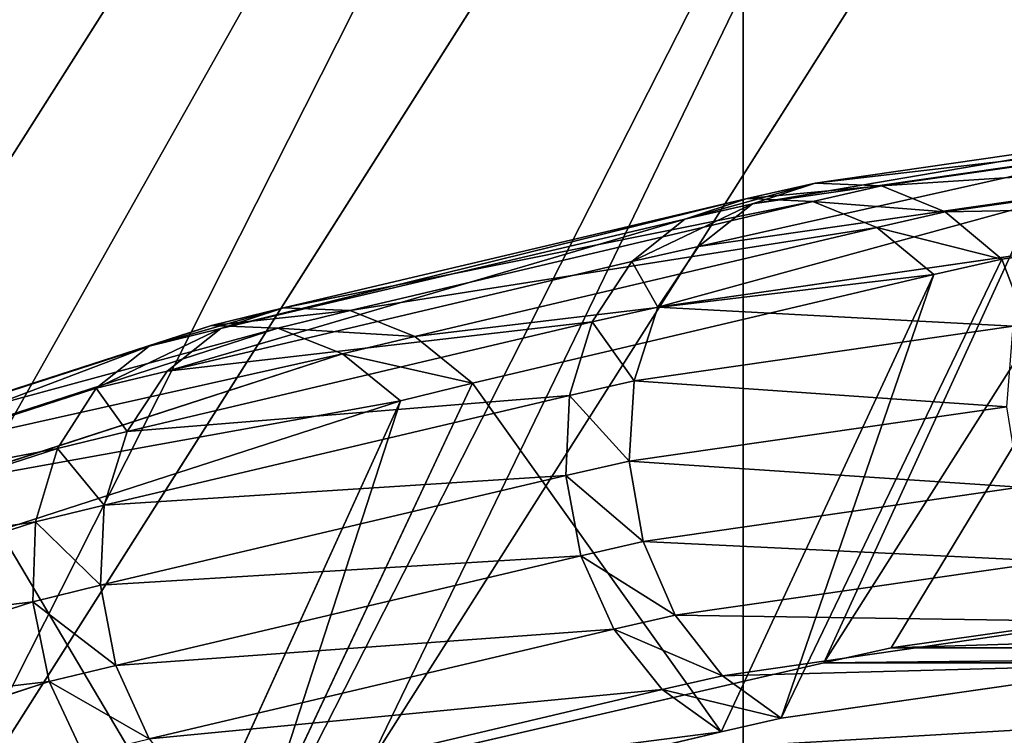
# Model space of a CAD drawing. Extents: x 0 to 4206, y 0 to 4198.
# Drawn here: x 1652 to 1670, y 2359 to 2373 of the extents above; entities that cross this region are included whole.
import ezdxf

# ---------------------------------------------------------------- set-up
doc = ezdxf.new("R2010")
doc.units = 0
doc.header["$LTSCALE"] = 25.4
doc.layers.get('0').update_dxf_attribs({"color": 13, "linetype": 'CONTINUOUS'})

msp = doc.modelspace()

# ---------------------------------------------------------------- linework, layer by layer
at = {"color": 253}
for p, q in [((1641.017, 2352.774, 266.663), (1676.489, 2408.669, 266.663)), ((1641.017, 2352.774, 266.663), (1676.489, 2408.669, 266.663)), ((1649.84, 2355.937, 279.287), (1681.154, 2405.28, 279.287)), ((1649.84, 2355.937, 279.287), (1681.154, 2405.28, 279.287)), ((1658.573, 2358.597, 291.822), (1685.975, 2401.777, 291.822)), ((1658.573, 2358.597, 291.822), (1685.975, 2401.777, 291.822)), ((1667.09, 2360.56, 304.264), (1690.953, 2398.161, 304.264)), ((1667.09, 2360.56, 304.264), (1690.953, 2398.161, 304.264)), ((1666.93, 2369.5, 306.696), (1674.061, 2370.529, 317.575)), ((1666.93, 2369.5, 306.696), (1674.061, 2370.529, 317.575)), ((1668.162, 2369.448, 305.841), (1675.298, 2370.477, 316.726)), ((1668.162, 2369.448, 305.841), (1675.298, 2370.477, 316.726)), ((1665.761, 2369.113, 307.562), (1672.883, 2370.141, 318.425)), ((1665.761, 2369.113, 307.562), (1672.883, 2370.141, 318.425)), ((1669.355, 2368.962, 305.068), (1676.488, 2369.991, 315.95)), ((1669.355, 2368.962, 305.068), (1676.488, 2369.991, 315.95)), ((1665.658, 2369.21, 304.867), (1666.93, 2369.5, 306.696)), ((1665.658, 2369.21, 304.867), (1666.93, 2369.5, 306.696)), ((1666.93, 2369.5, 306.696), (1665.761, 2369.113, 307.562)), ((1666.93, 2369.5, 306.696), (1665.761, 2369.113, 307.562)), ((1666.886, 2369.157, 304.006), (1668.162, 2369.448, 305.841)), ((1666.886, 2369.157, 304.006), (1668.162, 2369.448, 305.841)), ((1668.162, 2369.448, 305.841), (1666.93, 2369.5, 306.696)), ((1668.162, 2369.448, 305.841), (1666.93, 2369.5, 306.696)), ((1669.355, 2368.962, 305.068), (1668.162, 2369.448, 305.841)), ((1669.355, 2368.962, 305.068), (1668.162, 2369.448, 305.841)), ((1664.756, 2368.321, 308.364), (1671.862, 2369.346, 319.205)), ((1664.756, 2368.321, 308.364), (1671.862, 2369.346, 319.205)), ((1657.019, 2367.175, 292.026), (1665.658, 2369.21, 304.867)), ((1657.019, 2367.175, 292.026), (1665.658, 2369.21, 304.867)), ((1658.26, 2367.126, 291.183), (1666.886, 2369.157, 304.006)), ((1658.26, 2367.126, 291.183), (1666.886, 2369.157, 304.006)), ((1665.658, 2369.21, 304.867), (1664.5, 2368.826, 305.748)), ((1665.658, 2369.21, 304.867), (1664.5, 2368.826, 305.748)), ((1664.5, 2368.826, 305.748), (1665.761, 2369.113, 307.562)), ((1664.5, 2368.826, 305.748), (1665.761, 2369.113, 307.562)), ((1665.761, 2369.113, 307.562), (1664.756, 2368.321, 308.364)), ((1665.761, 2369.113, 307.562), (1664.756, 2368.321, 308.364)), ((1666.886, 2369.157, 304.006), (1665.658, 2369.21, 304.867)), ((1666.886, 2369.157, 304.006), (1665.658, 2369.21, 304.867)), ((1668.081, 2368.672, 303.236), (1666.886, 2369.157, 304.006)), ((1668.081, 2368.672, 303.236), (1666.886, 2369.157, 304.006)), ((1670.406, 2368.084, 304.443), (1677.531, 2369.111, 315.312)), ((1670.406, 2368.084, 304.443), (1677.531, 2369.111, 315.312)), ((1668.081, 2368.672, 303.236), (1669.355, 2368.962, 305.068)), ((1668.081, 2368.672, 303.236), (1669.355, 2368.962, 305.068)), ((1670.406, 2368.084, 304.443), (1669.355, 2368.962, 305.068)), ((1670.406, 2368.084, 304.443), (1669.355, 2368.962, 305.068)), ((1655.849, 2366.788, 292.888), (1664.5, 2368.826, 305.748)), ((1655.849, 2366.788, 292.888), (1664.5, 2368.826, 305.748)), ((1664.5, 2368.826, 305.748), (1663.511, 2368.037, 306.573)), ((1664.5, 2368.826, 305.748), (1663.511, 2368.037, 306.573)), ((1659.467, 2366.643, 290.432), (1668.081, 2368.672, 303.236)), ((1659.467, 2366.643, 290.432), (1668.081, 2368.672, 303.236)), ((1669.14, 2367.795, 302.623), (1668.081, 2368.672, 303.236)), ((1669.14, 2367.795, 302.623), (1668.081, 2368.672, 303.236)), ((1663.511, 2368.037, 306.573), (1664.756, 2368.321, 308.364)), ((1663.511, 2368.037, 306.573), (1664.756, 2368.321, 308.364)), ((1664.756, 2368.321, 308.364), (1663.998, 2367.19, 309.035)), ((1664.756, 2368.321, 308.364), (1663.998, 2367.19, 309.035)), ((1663.998, 2367.19, 309.035), (1671.086, 2368.212, 319.847)), ((1663.998, 2367.19, 309.035), (1671.086, 2368.212, 319.847)), ((1654.849, 2365.997, 293.698), (1663.511, 2368.037, 306.573)), ((1654.849, 2365.997, 293.698), (1663.511, 2368.037, 306.573)), ((1663.511, 2368.037, 306.573), (1662.773, 2366.911, 307.272)), ((1663.511, 2368.037, 306.573), (1662.773, 2366.911, 307.272)), ((1666.297, 2359.526, 308.386), (1670.406, 2368.084, 304.443)), ((1666.297, 2359.526, 308.386), (1670.406, 2368.084, 304.443)), ((1669.14, 2367.795, 302.623), (1670.406, 2368.084, 304.443)), ((1669.14, 2367.795, 302.623), (1670.406, 2368.084, 304.443)), ((1669.14, 2367.795, 302.623), (1660.538, 2365.769, 289.836)), ((1669.14, 2367.795, 302.623), (1660.538, 2365.769, 289.836)), ((1665.175, 2359.27, 306.771), (1669.14, 2367.795, 302.623)), ((1665.175, 2359.27, 306.771), (1669.14, 2367.795, 302.623)), ((1655.672, 2366.847, 289.956), (1657.019, 2367.175, 292.026)), ((1655.672, 2366.847, 289.956), (1657.019, 2367.175, 292.026)), ((1657.019, 2367.175, 292.026), (1655.849, 2366.788, 292.888)), ((1657.019, 2367.175, 292.026), (1655.849, 2366.788, 292.888)), ((1656.909, 2366.797, 289.107), (1658.26, 2367.126, 291.183)), ((1656.909, 2366.797, 289.107), (1658.26, 2367.126, 291.183)), ((1658.26, 2367.126, 291.183), (1657.019, 2367.175, 292.026)), ((1658.26, 2367.126, 291.183), (1657.019, 2367.175, 292.026)), ((1659.467, 2366.643, 290.432), (1658.26, 2367.126, 291.183)), ((1659.467, 2366.643, 290.432), (1658.26, 2367.126, 291.183)), ((1662.773, 2366.911, 307.272), (1663.998, 2367.19, 309.035)), ((1662.773, 2366.911, 307.272), (1663.998, 2367.19, 309.035)), ((1663.998, 2367.19, 309.035), (1663.553, 2365.816, 309.518)), ((1663.998, 2367.19, 309.035), (1663.553, 2365.816, 309.518)), ((1654.104, 2364.869, 294.386), (1662.773, 2366.911, 307.272)), ((1654.104, 2364.869, 294.386), (1662.773, 2366.911, 307.272)), ((1662.773, 2366.911, 307.272), (1662.35, 2365.542, 307.787)), ((1662.773, 2366.911, 307.272), (1662.35, 2365.542, 307.787)), ((1648.188, 2364.426, 279.127), (1655.672, 2366.847, 289.956)), ((1648.188, 2364.426, 279.127), (1655.672, 2366.847, 289.956)), ((1649.42, 2364.374, 278.271), (1656.909, 2366.797, 289.107)), ((1649.42, 2364.374, 278.271), (1656.909, 2366.797, 289.107)), ((1655.672, 2366.847, 289.956), (1654.512, 2366.463, 290.834)), ((1655.672, 2366.847, 289.956), (1654.512, 2366.463, 290.834)), ((1654.512, 2366.463, 290.834), (1655.849, 2366.788, 292.888)), ((1654.512, 2366.463, 290.834), (1655.849, 2366.788, 292.888)), ((1655.849, 2366.788, 292.888), (1654.849, 2365.997, 293.698)), ((1655.849, 2366.788, 292.888), (1654.849, 2365.997, 293.698)), ((1656.909, 2366.797, 289.107), (1655.672, 2366.847, 289.956)), ((1656.909, 2366.797, 289.107), (1655.672, 2366.847, 289.956)), ((1658.118, 2366.315, 288.359), (1656.909, 2366.797, 289.107)), ((1658.118, 2366.315, 288.359), (1656.909, 2366.797, 289.107)), ((1663.553, 2365.816, 309.518), (1670.62, 2366.836, 320.298)), ((1663.553, 2365.816, 309.518), (1670.62, 2366.836, 320.298)), ((1658.118, 2366.315, 288.359), (1659.467, 2366.643, 290.432)), ((1658.118, 2366.315, 288.359), (1659.467, 2366.643, 290.432)), ((1660.538, 2365.769, 289.836), (1659.467, 2366.643, 290.432)), ((1660.538, 2365.769, 289.836), (1659.467, 2366.643, 290.432)), ((1647.039, 2364.045, 280.021), (1654.512, 2366.463, 290.834)), ((1647.039, 2364.045, 280.021), (1654.512, 2366.463, 290.834)), ((1650.631, 2363.892, 277.525), (1658.118, 2366.315, 288.359)), ((1650.631, 2363.892, 277.525), (1658.118, 2366.315, 288.359)), ((1654.512, 2366.463, 290.834), (1653.527, 2365.675, 291.667)), ((1654.512, 2366.463, 290.834), (1653.527, 2365.675, 291.667)), ((1659.196, 2365.442, 287.774), (1658.118, 2366.315, 288.359)), ((1659.196, 2365.442, 287.774), (1658.118, 2366.315, 288.359)), ((1653.527, 2365.675, 291.667), (1654.849, 2365.997, 293.698)), ((1653.527, 2365.675, 291.667), (1654.849, 2365.997, 293.698)), ((1654.849, 2365.997, 293.698), (1654.104, 2364.869, 294.386)), ((1654.849, 2365.997, 293.698), (1654.104, 2364.869, 294.386)), ((1656.53, 2357.234, 293.922), (1660.538, 2365.769, 289.836)), ((1656.53, 2357.234, 293.922), (1660.538, 2365.769, 289.836)), ((1660.538, 2365.769, 289.836), (1659.196, 2365.442, 287.774)), ((1660.538, 2365.769, 289.836), (1659.196, 2365.442, 287.774)), ((1662.35, 2365.542, 307.787), (1663.553, 2365.816, 309.518)), ((1662.35, 2365.542, 307.787), (1663.553, 2365.816, 309.518)), ((1663.553, 2365.816, 309.518), (1663.458, 2364.316, 309.772)), ((1663.553, 2365.816, 309.518), (1663.458, 2364.316, 309.772)), ((1646.07, 2363.263, 280.877), (1653.527, 2365.675, 291.667)), ((1646.07, 2363.263, 280.877), (1653.527, 2365.675, 291.667)), ((1653.527, 2365.675, 291.667), (1652.801, 2364.552, 292.384)), ((1653.527, 2365.675, 291.667), (1652.801, 2364.552, 292.384)), ((1659.196, 2365.442, 287.774), (1651.717, 2363.023, 276.953)), ((1659.196, 2365.442, 287.774), (1651.717, 2363.023, 276.953)), ((1653.676, 2363.499, 294.894), (1662.35, 2365.542, 307.787)), ((1653.676, 2363.499, 294.894), (1662.35, 2365.542, 307.787)), ((1655.325, 2356.941, 292.069), (1659.196, 2365.442, 287.774)), ((1655.325, 2356.941, 292.069), (1659.196, 2365.442, 287.774)), ((1662.35, 2365.542, 307.787), (1662.277, 2364.047, 308.073)), ((1662.35, 2365.542, 307.787), (1662.277, 2364.047, 308.073)), ((1663.458, 2364.316, 309.772), (1670.503, 2365.332, 320.519)), ((1663.458, 2364.316, 309.772), (1670.503, 2365.332, 320.519)), ((1652.801, 2364.552, 292.384), (1654.104, 2364.869, 294.386)), ((1652.801, 2364.552, 292.384), (1654.104, 2364.869, 294.386)), ((1654.104, 2364.869, 294.386), (1653.676, 2363.499, 294.894)), ((1654.104, 2364.869, 294.386), (1653.676, 2363.499, 294.894)), ((1645.364, 2362.145, 281.623), (1652.801, 2364.552, 292.384)), ((1645.364, 2362.145, 281.623), (1652.801, 2364.552, 292.384)), ((1652.801, 2364.552, 292.384), (1652.394, 2363.187, 292.924)), ((1652.801, 2364.552, 292.384), (1652.394, 2363.187, 292.924)), ((1662.277, 2364.047, 308.073), (1663.458, 2364.316, 309.772)), ((1662.277, 2364.047, 308.073), (1663.458, 2364.316, 309.772)), ((1663.458, 2364.316, 309.772), (1663.721, 2362.816, 309.775)), ((1663.458, 2364.316, 309.772), (1663.721, 2362.816, 309.775)), ((1653.603, 2362.004, 295.179), (1662.277, 2364.047, 308.073)), ((1653.603, 2362.004, 295.179), (1662.277, 2364.047, 308.073)), ((1662.277, 2364.047, 308.073), (1662.561, 2362.552, 308.107)), ((1662.277, 2364.047, 308.073), (1662.561, 2362.552, 308.107)), ((1663.721, 2362.816, 309.775), (1670.746, 2363.83, 320.492)), ((1663.721, 2362.816, 309.775), (1670.746, 2363.83, 320.492)), ((1652.394, 2363.187, 292.924), (1653.676, 2363.499, 294.894)), ((1652.394, 2363.187, 292.924), (1653.676, 2363.499, 294.894)), ((1653.676, 2363.499, 294.894), (1653.603, 2362.004, 295.179)), ((1653.676, 2363.499, 294.894), (1653.603, 2362.004, 295.179)), ((1644.979, 2360.788, 282.194), (1652.394, 2363.187, 292.924)), ((1644.979, 2360.788, 282.194), (1652.394, 2363.187, 292.924)), ((1652.394, 2363.187, 292.924), (1652.342, 2361.697, 293.242)), ((1652.394, 2363.187, 292.924), (1652.342, 2361.697, 293.242)), ((1662.561, 2362.552, 308.107), (1663.721, 2362.816, 309.775)), ((1662.561, 2362.552, 308.107), (1663.721, 2362.816, 309.775)), ((1663.721, 2362.816, 309.775), (1664.32, 2361.444, 309.529)), ((1663.721, 2362.816, 309.775), (1664.32, 2361.444, 309.529)), ((1653.889, 2360.51, 295.217), (1662.561, 2362.552, 308.107)), ((1653.889, 2360.51, 295.217), (1662.561, 2362.552, 308.107)), ((1662.561, 2362.552, 308.107), (1663.177, 2361.184, 307.885)), ((1662.561, 2362.552, 308.107), (1663.177, 2361.184, 307.885)), ((1664.32, 2361.444, 309.529), (1671.328, 2362.455, 320.22)), ((1664.32, 2361.444, 309.529), (1671.328, 2362.455, 320.22)), ((1652.342, 2361.697, 293.242), (1653.603, 2362.004, 295.179)), ((1652.342, 2361.697, 293.242), (1653.603, 2362.004, 295.179)), ((1653.603, 2362.004, 295.179), (1653.889, 2360.51, 295.217)), ((1653.603, 2362.004, 295.179), (1653.889, 2360.51, 295.217)), ((1668.343, 2360.839, 306.035), (1675.397, 2361.835, 316.61)), ((1668.343, 2360.839, 306.035), (1675.397, 2361.835, 316.61)), ((1644.949, 2359.305, 282.544), (1652.342, 2361.697, 293.242)), ((1644.949, 2359.305, 282.544), (1652.342, 2361.697, 293.242)), ((1652.342, 2361.697, 293.242), (1652.649, 2360.207, 293.31)), ((1652.342, 2361.697, 293.242), (1652.649, 2360.207, 293.31)), ((1663.177, 2361.184, 307.885), (1664.32, 2361.444, 309.529)), ((1663.177, 2361.184, 307.885), (1664.32, 2361.444, 309.529)), ((1664.32, 2361.444, 309.529), (1665.203, 2360.315, 309.052)), ((1664.32, 2361.444, 309.529), (1665.203, 2360.315, 309.052)), ((1654.512, 2359.143, 295.005), (1663.177, 2361.184, 307.885)), ((1654.512, 2359.143, 295.005), (1663.177, 2361.184, 307.885)), ((1663.177, 2361.184, 307.885), (1664.074, 2360.058, 307.427)), ((1663.177, 2361.184, 307.885), (1664.074, 2360.058, 307.427)), ((1672.199, 2361.325, 319.724), (1665.203, 2360.315, 309.052)), ((1672.199, 2361.325, 319.724), (1665.203, 2360.315, 309.052)), ((1667.09, 2360.56, 304.264), (1668.343, 2360.839, 306.035)), ((1667.09, 2360.56, 304.264), (1668.343, 2360.839, 306.035)), ((1668.343, 2360.839, 306.035), (1693.343, 2360.839, 306.035)), ((1668.343, 2360.839, 306.035), (1693.343, 2360.839, 306.035)), ((1652.649, 2360.207, 293.31), (1653.889, 2360.51, 295.217)), ((1652.649, 2360.207, 293.31), (1653.889, 2360.51, 295.217)), ((1653.889, 2360.51, 295.217), (1654.512, 2359.143, 295.005)), ((1653.889, 2360.51, 295.217), (1654.512, 2359.143, 295.005)), ((1658.573, 2358.597, 291.822), (1667.09, 2360.56, 304.264)), ((1658.573, 2358.597, 291.822), (1667.09, 2360.56, 304.264)), ((1666.297, 2359.526, 308.386), (1673.286, 2360.534, 319.047)), ((1666.297, 2359.526, 308.386), (1673.286, 2360.534, 319.047)), ((1665.203, 2360.315, 309.052), (1664.074, 2360.058, 307.427)), ((1665.203, 2360.315, 309.052), (1664.074, 2360.058, 307.427)), ((1665.203, 2360.315, 309.052), (1666.297, 2359.526, 308.386)), ((1665.203, 2360.315, 309.052), (1666.297, 2359.526, 308.386)), ((1645.276, 2357.822, 282.643), (1652.649, 2360.207, 293.31)), ((1645.276, 2357.822, 282.643), (1652.649, 2360.207, 293.31)), ((1652.649, 2360.207, 293.31), (1653.288, 2358.845, 293.124)), ((1652.649, 2360.207, 293.31), (1653.288, 2358.845, 293.124)), ((1664.074, 2360.058, 307.427), (1655.418, 2358.019, 294.561)), ((1664.074, 2360.058, 307.427), (1655.418, 2358.019, 294.561)), ((1664.074, 2360.058, 307.427), (1665.175, 2359.27, 306.771)), ((1664.074, 2360.058, 307.427), (1665.175, 2359.27, 306.771)), ((1665.175, 2359.27, 306.771), (1666.297, 2359.526, 308.386)), ((1665.175, 2359.27, 306.771), (1666.297, 2359.526, 308.386)), ((1656.53, 2357.234, 293.922), (1665.175, 2359.27, 306.771)), ((1656.53, 2357.234, 293.922), (1665.175, 2359.27, 306.771))]:
    msp.add_line(p, q, dxfattribs=at)

# ---------------------------------------------------------------- meshes
at = {"color": 0}
mesh = msp.add_polyface(dxfattribs=at)
corners = [(1507.697, 2023.616, 0.155), (1507.697, 2174.016, 0.155), (1502.966, 2098.816, 0.155), (1521.816, 1949.602, 0.155), (1521.816, 2248.03, 0.155), (1545.1, 1877.941, 0.155), (1545.1, 2319.691, 0.155), (1577.182, 1809.764, 0.155), (1577.182, 2387.868, 0.155), (1617.556, 1746.145, 0.155), (1617.556, 2451.487, 0.155), (1665.585, 1688.088, 0.155), (1665.585, 2509.544, 0.155), (1720.511, 1636.508, 0.155), (1720.511, 2561.124, 0.155), (1781.47, 1592.219, 0.155), (1781.47, 2605.413, 0.155), (1847.498, 1555.92, 0.155), (1847.498, 2641.712, 0.155), (1852.641, 1553.897, 0.156), (1917.556, 2669.45, 0.155), (1917.556, 1528.182, 0.155), (1990.537, 1509.444, 0.155), (1990.537, 2688.188, 0.155), (2065.291, 1500, 0.155), (2065.291, 2697.632, 0.155), (2102.966, 1500, 0.155), (2140.64, 2697.632, 0.155), (2140.64, 1500, 0.155), (2215.395, 1509.444, 0.155), (2215.395, 2688.188, 0.155), (2288.376, 1528.182, 0.155), (2288.376, 2669.45, 0.155), (2358.433, 1555.92, 0.155), (2358.433, 2641.712, 0.155), (2424.462, 1592.219, 0.155), (2424.462, 2605.413, 0.155), (2485.42, 1636.508, 0.155), (2485.42, 2561.124, 0.155), (2540.347, 1688.088, 0.155), (2540.347, 2509.544, 0.155), (2588.376, 1746.145, 0.155), (2588.376, 2451.487, 0.155), (2628.75, 1809.764, 0.155), (2628.75, 2387.868, 0.155), (2660.832, 1877.941, 0.155), (2660.832, 2319.691, 0.155), (2684.116, 1949.602, 0.155), (2684.116, 2248.03, 0.155), (2698.235, 2023.616, 0.155), (2698.235, 2174.016, 0.155), (2702.966, 2098.816, 0.155)]
mesh.append_faces([[corners[k] for k in face] for face in [(0, 1, 2), (50, 49, 51)]], dxfattribs={"vtx0": -1, "color": 0})
mesh.append_faces([[corners[k] for k in face] for face in [(1, 3, 4), (4, 5, 6), (6, 7, 8), (8, 9, 10), (10, 11, 12), (12, 13, 14), (14, 15, 16), (16, 17, 18), (18, 19, 20), (20, 22, 23), (23, 24, 25), (25, 26, 27), (27, 29, 30), (30, 31, 32), (32, 33, 34), (34, 35, 36), (36, 37, 38), (38, 39, 40), (40, 41, 42), (42, 43, 44), (44, 45, 46), (46, 47, 48), (48, 49, 50)]], dxfattribs={"vtx0": -1, "vtx1": -1, "color": 0})
mesh.append_faces([[corners[k] for k in face] for face in [(1, 0, 3), (4, 3, 5), (6, 5, 7), (8, 7, 9), (10, 9, 11), (12, 11, 13), (14, 13, 15), (16, 15, 17), (18, 17, 19), (20, 19, 21), (20, 21, 22), (23, 22, 24), (25, 24, 26), (27, 26, 28), (27, 28, 29), (30, 29, 31), (32, 31, 33), (34, 33, 35), (36, 35, 37), (38, 37, 39), (40, 39, 41), (42, 41, 43), (44, 43, 45), (46, 45, 47), (48, 47, 49)]], dxfattribs={"vtx0": -1, "vtx2": -1, "color": 0})
at = {"color": 7}
mesh = msp.add_polyface(dxfattribs=at)
corners = [(1655.556, 2423.878, 202.295), (1614.333, 2367.444, 189.193), (1618.343, 2365.24, 202.295), (1651.854, 2426.568, 189.193)]
mesh.append_faces([[corners[k] for k in face] for face in [(0, 1, 2), (1, 0, 3)]], dxfattribs={"vtx0": -1, "color": 7})
mesh = msp.add_polyface(dxfattribs=at)
corners = [(1659.421, 2421.07, 215.324), (1618.343, 2365.24, 202.295), (1622.529, 2362.938, 215.324), (1655.556, 2423.878, 202.295)]
mesh.append_faces([[corners[k] for k in face] for face in [(0, 1, 2), (1, 0, 3)]], dxfattribs={"vtx0": -1, "color": 7})
mesh = msp.add_polyface(dxfattribs=at)
corners = [(1663.447, 2418.145, 228.279), (1622.529, 2362.938, 215.324), (1626.89, 2360.541, 228.279), (1659.421, 2421.07, 215.324)]
mesh.append_faces([[corners[k] for k in face] for face in [(0, 1, 2), (1, 0, 3)]], dxfattribs={"vtx0": -1, "color": 7})
mesh = msp.add_polyface(dxfattribs=at)
corners = [(1667.635, 2415.102, 241.155), (1626.89, 2360.541, 228.279), (1631.426, 2358.047, 241.155), (1663.447, 2418.145, 228.279)]
mesh.append_faces([[corners[k] for k in face] for face in [(0, 1, 2), (1, 0, 3)]], dxfattribs={"vtx0": -1, "color": 7})
mesh = msp.add_polyface(dxfattribs=at)
corners = [(1671.983, 2411.944, 253.951), (1631.426, 2358.047, 241.155), (1636.136, 2355.458, 253.951), (1667.635, 2415.102, 241.155)]
mesh.append_faces([[corners[k] for k in face] for face in [(0, 1, 2), (1, 0, 3)]], dxfattribs={"vtx0": -1, "color": 7})
mesh = msp.add_polyface(dxfattribs=at)
corners = [(1676.489, 2408.669, 266.663), (1636.136, 2355.458, 253.951), (1641.017, 2352.774, 266.663), (1671.983, 2411.944, 253.951)]
mesh.append_faces([[corners[k] for k in face] for face in [(0, 1, 2), (1, 0, 3)]], dxfattribs={"vtx0": -1, "color": 7})
mesh = msp.add_polyface(dxfattribs=at)
corners = [(1646.096, 2354.713, 273.791), (1641.017, 2352.774, 266.663), (1641.115, 2352.721, 266.906), (1676.489, 2408.669, 266.663), (1649.84, 2355.937, 279.287), (1681.154, 2405.28, 279.287)]
mesh.append_faces([[corners[k] for k in face] for face in [(0, 1, 2), (3, 4, 5)]], dxfattribs={"vtx0": -1, "color": 7})
mesh.append_faces([[corners[k] for k in face] for face in [(1, 0, 3)]], dxfattribs={"vtx0": -1, "vtx1": -1, "color": 7})
mesh.append_faces([[corners[k] for k in face] for face in [(3, 0, 4)]], dxfattribs={"vtx0": -1, "vtx2": -1, "color": 7})
mesh = msp.add_polyface(dxfattribs=at)
corners = [(1657.245, 2358.281, 289.816), (1681.154, 2405.28, 279.287), (1649.84, 2355.937, 279.287), (1658.573, 2358.597, 291.822), (1685.975, 2401.777, 291.822)]
mesh.append_faces([[corners[k] for k in face] for face in [(0, 1, 2), (1, 3, 4)]], dxfattribs={"vtx0": -1, "color": 7})
mesh.append_faces([[corners[k] for k in face] for face in [(1, 0, 3)]], dxfattribs={"vtx0": -1, "vtx2": -1, "color": 7})
mesh = msp.add_polyface(dxfattribs=at)
corners = [(1667.09, 2360.56, 304.264), (1685.975, 2401.777, 291.822), (1658.573, 2358.597, 291.822), (1690.953, 2398.161, 304.264)]
mesh.append_faces([[corners[k] for k in face] for face in [(0, 1, 2), (1, 0, 3)]], dxfattribs={"vtx0": -1, "color": 7})
mesh = msp.add_polyface(dxfattribs=at)
corners = [(1668.343, 2360.839, 306.035), (1690.953, 2398.161, 304.264), (1667.09, 2360.56, 304.264), (1675.397, 2361.835, 316.61), (1696.084, 2394.433, 316.61)]
mesh.append_faces([[corners[k] for k in face] for face in [(0, 1, 2), (1, 3, 4)]], dxfattribs={"vtx0": -1, "color": 7})
mesh.append_faces([[corners[k] for k in face] for face in [(1, 0, 3)]], dxfattribs={"vtx0": -1, "vtx2": -1, "color": 7})
at = {"color": 253}
mesh = msp.add_polyface(dxfattribs=at)
corners = [(1665.761, 2369.113, 307.562), (1674.061, 2370.529, 317.575), (1666.93, 2369.5, 306.696), (1672.883, 2370.141, 318.425)]
mesh.append_faces([[corners[k] for k in face] for face in [(0, 1, 2), (1, 0, 3)]], dxfattribs={"vtx0": -1, "color": 253})
mesh = msp.add_polyface(dxfattribs=at)
corners = [(1666.93, 2369.5, 306.696), (1675.298, 2370.477, 316.726), (1668.162, 2369.448, 305.841), (1674.061, 2370.529, 317.575)]
mesh.append_faces([[corners[k] for k in face] for face in [(0, 1, 2), (1, 0, 3)]], dxfattribs={"vtx0": -1, "color": 253})
mesh = msp.add_polyface(dxfattribs=at)
corners = [(1668.162, 2369.448, 305.841), (1676.488, 2369.991, 315.95), (1669.355, 2368.962, 305.068), (1675.298, 2370.477, 316.726)]
mesh.append_faces([[corners[k] for k in face] for face in [(0, 1, 2), (1, 0, 3)]], dxfattribs={"vtx0": -1, "color": 253})
mesh = msp.add_polyface(dxfattribs=at)
corners = [(1664.756, 2368.321, 308.364), (1672.883, 2370.141, 318.425), (1665.761, 2369.113, 307.562), (1671.862, 2369.346, 319.205)]
mesh.append_faces([[corners[k] for k in face] for face in [(0, 1, 2), (1, 0, 3)]], dxfattribs={"vtx0": -1, "color": 253})
mesh = msp.add_polyface(dxfattribs=at)
corners = [(1669.355, 2368.962, 305.068), (1677.531, 2369.111, 315.312), (1670.406, 2368.084, 304.443), (1676.488, 2369.991, 315.95)]
mesh.append_faces([[corners[k] for k in face] for face in [(0, 1, 2), (1, 0, 3)]], dxfattribs={"vtx0": -1, "color": 253})
mesh = msp.add_polyface(dxfattribs=at)
corners = [(1664.5, 2368.826, 305.748), (1666.93, 2369.5, 306.696), (1665.658, 2369.21, 304.867), (1665.761, 2369.113, 307.562)]
mesh.append_faces([[corners[k] for k in face] for face in [(0, 1, 2), (1, 0, 3)]], dxfattribs={"vtx0": -1, "color": 253})
mesh = msp.add_polyface(dxfattribs=at)
corners = [(1665.658, 2369.21, 304.867), (1668.162, 2369.448, 305.841), (1666.886, 2369.157, 304.006), (1666.93, 2369.5, 306.696)]
mesh.append_faces([[corners[k] for k in face] for face in [(0, 1, 2), (1, 0, 3)]], dxfattribs={"vtx0": -1, "color": 253})
mesh = msp.add_polyface(dxfattribs=at)
corners = [(1666.886, 2369.157, 304.006), (1669.355, 2368.962, 305.068), (1668.081, 2368.672, 303.236), (1668.162, 2369.448, 305.841)]
mesh.append_faces([[corners[k] for k in face] for face in [(0, 1, 2), (1, 0, 3)]], dxfattribs={"vtx0": -1, "color": 253})
mesh = msp.add_polyface(dxfattribs=at)
corners = [(1663.998, 2367.19, 309.035), (1671.862, 2369.346, 319.205), (1664.756, 2368.321, 308.364), (1671.086, 2368.212, 319.847)]
mesh.append_faces([[corners[k] for k in face] for face in [(0, 1, 2), (1, 0, 3)]], dxfattribs={"vtx0": -1, "color": 253})
mesh = msp.add_polyface(dxfattribs=at)
corners = [(1655.849, 2366.788, 292.888), (1665.658, 2369.21, 304.867), (1657.019, 2367.175, 292.026), (1664.5, 2368.826, 305.748)]
mesh.append_faces([[corners[k] for k in face] for face in [(0, 1, 2), (1, 0, 3)]], dxfattribs={"vtx0": -1, "color": 253})
mesh = msp.add_polyface(dxfattribs=at)
corners = [(1657.019, 2367.175, 292.026), (1666.886, 2369.157, 304.006), (1658.26, 2367.126, 291.183), (1665.658, 2369.21, 304.867)]
mesh.append_faces([[corners[k] for k in face] for face in [(0, 1, 2), (1, 0, 3)]], dxfattribs={"vtx0": -1, "color": 253})
mesh = msp.add_polyface(dxfattribs=at)
corners = [(1658.26, 2367.126, 291.183), (1668.081, 2368.672, 303.236), (1659.467, 2366.643, 290.432), (1666.886, 2369.157, 304.006)]
mesh.append_faces([[corners[k] for k in face] for face in [(0, 1, 2), (1, 0, 3)]], dxfattribs={"vtx0": -1, "color": 253})
mesh = msp.add_polyface(dxfattribs=at)
corners = [(1663.511, 2368.037, 306.573), (1665.761, 2369.113, 307.562), (1664.5, 2368.826, 305.748), (1664.756, 2368.321, 308.364)]
mesh.append_faces([[corners[k] for k in face] for face in [(0, 1, 2), (1, 0, 3)]], dxfattribs={"vtx0": -1, "color": 253})
mesh = msp.add_polyface(dxfattribs=at)
corners = [(1670.406, 2368.084, 304.443), (1673.286, 2360.534, 319.047), (1666.297, 2359.526, 308.386), (1677.531, 2369.111, 315.312)]
mesh.append_faces([[corners[k] for k in face] for face in [(0, 1, 2), (1, 0, 3)]], dxfattribs={"vtx0": -1, "color": 253})
mesh = msp.add_polyface(dxfattribs=at)
corners = [(1668.081, 2368.672, 303.236), (1670.406, 2368.084, 304.443), (1669.14, 2367.795, 302.623), (1669.355, 2368.962, 305.068)]
mesh.append_faces([[corners[k] for k in face] for face in [(0, 1, 2), (1, 0, 3)]], dxfattribs={"vtx0": -1, "color": 253})
mesh = msp.add_polyface(dxfattribs=at)
corners = [(1654.849, 2365.997, 293.698), (1664.5, 2368.826, 305.748), (1655.849, 2366.788, 292.888), (1663.511, 2368.037, 306.573)]
mesh.append_faces([[corners[k] for k in face] for face in [(0, 1, 2), (1, 0, 3)]], dxfattribs={"vtx0": -1, "color": 253})
mesh = msp.add_polyface(dxfattribs=at)
corners = [(1659.467, 2366.643, 290.432), (1669.14, 2367.795, 302.623), (1660.538, 2365.769, 289.836), (1668.081, 2368.672, 303.236)]
mesh.append_faces([[corners[k] for k in face] for face in [(0, 1, 2), (1, 0, 3)]], dxfattribs={"vtx0": -1, "color": 253})
mesh = msp.add_polyface(dxfattribs=at)
corners = [(1663.998, 2367.19, 309.035), (1663.511, 2368.037, 306.573), (1662.773, 2366.911, 307.272), (1664.756, 2368.321, 308.364)]
mesh.append_faces([[corners[k] for k in face] for face in [(0, 1, 2), (1, 0, 3)]], dxfattribs={"vtx0": -1, "color": 253})
mesh = msp.add_polyface(dxfattribs=at)
corners = [(1670.62, 2366.836, 320.298), (1663.998, 2367.19, 309.035), (1663.553, 2365.816, 309.518), (1671.086, 2368.212, 319.847)]
mesh.append_faces([[corners[k] for k in face] for face in [(0, 1, 2), (1, 0, 3)]], dxfattribs={"vtx0": -1, "color": 253})
mesh = msp.add_polyface(dxfattribs=at)
corners = [(1662.773, 2366.911, 307.272), (1654.849, 2365.997, 293.698), (1654.104, 2364.869, 294.386), (1663.511, 2368.037, 306.573)]
mesh.append_faces([[corners[k] for k in face] for face in [(0, 1, 2), (1, 0, 3)]], dxfattribs={"vtx0": -1, "color": 253})
mesh = msp.add_polyface(dxfattribs=at)
corners = [(1669.14, 2367.795, 302.623), (1666.297, 2359.526, 308.386), (1665.175, 2359.27, 306.771), (1670.406, 2368.084, 304.443)]
mesh.append_faces([[corners[k] for k in face] for face in [(0, 1, 2), (1, 0, 3)]], dxfattribs={"vtx0": -1, "color": 253})
mesh = msp.add_polyface(dxfattribs=at)
corners = [(1660.538, 2365.769, 289.836), (1665.175, 2359.27, 306.771), (1656.53, 2357.234, 293.922), (1669.14, 2367.795, 302.623)]
mesh.append_faces([[corners[k] for k in face] for face in [(0, 1, 2), (1, 0, 3)]], dxfattribs={"vtx0": -1, "color": 253})
mesh = msp.add_polyface(dxfattribs=at)
corners = [(1654.512, 2366.463, 290.834), (1657.019, 2367.175, 292.026), (1655.672, 2366.847, 289.956), (1655.849, 2366.788, 292.888)]
mesh.append_faces([[corners[k] for k in face] for face in [(0, 1, 2), (1, 0, 3)]], dxfattribs={"vtx0": -1, "color": 253})
mesh = msp.add_polyface(dxfattribs=at)
corners = [(1655.672, 2366.847, 289.956), (1658.26, 2367.126, 291.183), (1656.909, 2366.797, 289.107), (1657.019, 2367.175, 292.026)]
mesh.append_faces([[corners[k] for k in face] for face in [(0, 1, 2), (1, 0, 3)]], dxfattribs={"vtx0": -1, "color": 253})
mesh = msp.add_polyface(dxfattribs=at)
corners = [(1656.909, 2366.797, 289.107), (1659.467, 2366.643, 290.432), (1658.118, 2366.315, 288.359), (1658.26, 2367.126, 291.183)]
mesh.append_faces([[corners[k] for k in face] for face in [(0, 1, 2), (1, 0, 3)]], dxfattribs={"vtx0": -1, "color": 253})
mesh = msp.add_polyface(dxfattribs=at)
corners = [(1663.553, 2365.816, 309.518), (1662.773, 2366.911, 307.272), (1662.35, 2365.542, 307.787), (1663.998, 2367.19, 309.035)]
mesh.append_faces([[corners[k] for k in face] for face in [(0, 1, 2), (1, 0, 3)]], dxfattribs={"vtx0": -1, "color": 253})
mesh = msp.add_polyface(dxfattribs=at)
corners = [(1662.35, 2365.542, 307.787), (1654.104, 2364.869, 294.386), (1653.676, 2363.499, 294.894), (1662.773, 2366.911, 307.272)]
mesh.append_faces([[corners[k] for k in face] for face in [(0, 1, 2), (1, 0, 3)]], dxfattribs={"vtx0": -1, "color": 253})
mesh = msp.add_polyface(dxfattribs=at)
corners = [(1647.039, 2364.045, 280.021), (1655.672, 2366.847, 289.956), (1648.188, 2364.426, 279.127), (1654.512, 2366.463, 290.834)]
mesh.append_faces([[corners[k] for k in face] for face in [(0, 1, 2), (1, 0, 3)]], dxfattribs={"vtx0": -1, "color": 253})
mesh = msp.add_polyface(dxfattribs=at)
corners = [(1648.188, 2364.426, 279.127), (1656.909, 2366.797, 289.107), (1649.42, 2364.374, 278.271), (1655.672, 2366.847, 289.956)]
mesh.append_faces([[corners[k] for k in face] for face in [(0, 1, 2), (1, 0, 3)]], dxfattribs={"vtx0": -1, "color": 253})
mesh = msp.add_polyface(dxfattribs=at)
corners = [(1649.42, 2364.374, 278.271), (1658.118, 2366.315, 288.359), (1650.631, 2363.892, 277.525), (1656.909, 2366.797, 289.107)]
mesh.append_faces([[corners[k] for k in face] for face in [(0, 1, 2), (1, 0, 3)]], dxfattribs={"vtx0": -1, "color": 253})
mesh = msp.add_polyface(dxfattribs=at)
corners = [(1653.527, 2365.675, 291.667), (1655.849, 2366.788, 292.888), (1654.512, 2366.463, 290.834), (1654.849, 2365.997, 293.698)]
mesh.append_faces([[corners[k] for k in face] for face in [(0, 1, 2), (1, 0, 3)]], dxfattribs={"vtx0": -1, "color": 253})
mesh = msp.add_polyface(dxfattribs=at)
corners = [(1670.503, 2365.332, 320.519), (1663.553, 2365.816, 309.518), (1663.458, 2364.316, 309.772), (1670.62, 2366.836, 320.298)]
mesh.append_faces([[corners[k] for k in face] for face in [(0, 1, 2), (1, 0, 3)]], dxfattribs={"vtx0": -1, "color": 253})
mesh = msp.add_polyface(dxfattribs=at)
corners = [(1658.118, 2366.315, 288.359), (1660.538, 2365.769, 289.836), (1659.196, 2365.442, 287.774), (1659.467, 2366.643, 290.432)]
mesh.append_faces([[corners[k] for k in face] for face in [(0, 1, 2), (1, 0, 3)]], dxfattribs={"vtx0": -1, "color": 253})
mesh = msp.add_polyface(dxfattribs=at)
corners = [(1646.07, 2363.263, 280.877), (1654.512, 2366.463, 290.834), (1647.039, 2364.045, 280.021), (1653.527, 2365.675, 291.667)]
mesh.append_faces([[corners[k] for k in face] for face in [(0, 1, 2), (1, 0, 3)]], dxfattribs={"vtx0": -1, "color": 253})
mesh = msp.add_polyface(dxfattribs=at)
corners = [(1650.631, 2363.892, 277.525), (1659.196, 2365.442, 287.774), (1651.717, 2363.023, 276.953), (1658.118, 2366.315, 288.359)]
mesh.append_faces([[corners[k] for k in face] for face in [(0, 1, 2), (1, 0, 3)]], dxfattribs={"vtx0": -1, "color": 253})
mesh = msp.add_polyface(dxfattribs=at)
corners = [(1654.104, 2364.869, 294.386), (1653.527, 2365.675, 291.667), (1652.801, 2364.552, 292.384), (1654.849, 2365.997, 293.698)]
mesh.append_faces([[corners[k] for k in face] for face in [(0, 1, 2), (1, 0, 3)]], dxfattribs={"vtx0": -1, "color": 253})
mesh = msp.add_polyface(dxfattribs=at)
corners = [(1659.196, 2365.442, 287.774), (1656.53, 2357.234, 293.922), (1655.325, 2356.941, 292.069), (1660.538, 2365.769, 289.836)]
mesh.append_faces([[corners[k] for k in face] for face in [(0, 1, 2), (1, 0, 3)]], dxfattribs={"vtx0": -1, "color": 253})
mesh = msp.add_polyface(dxfattribs=at)
corners = [(1663.458, 2364.316, 309.772), (1662.35, 2365.542, 307.787), (1662.277, 2364.047, 308.073), (1663.553, 2365.816, 309.518)]
mesh.append_faces([[corners[k] for k in face] for face in [(0, 1, 2), (1, 0, 3)]], dxfattribs={"vtx0": -1, "color": 253})
mesh = msp.add_polyface(dxfattribs=at)
corners = [(1652.801, 2364.552, 292.384), (1646.07, 2363.263, 280.877), (1645.364, 2362.145, 281.623), (1653.527, 2365.675, 291.667)]
mesh.append_faces([[corners[k] for k in face] for face in [(0, 1, 2), (1, 0, 3)]], dxfattribs={"vtx0": -1, "color": 253})
mesh = msp.add_polyface(dxfattribs=at)
corners = [(1651.717, 2363.023, 276.953), (1655.325, 2356.941, 292.069), (1647.988, 2354.567, 281.454), (1659.196, 2365.442, 287.774)]
mesh.append_faces([[corners[k] for k in face] for face in [(0, 1, 2), (1, 0, 3)]], dxfattribs={"vtx0": -1, "color": 253})
mesh = msp.add_polyface(dxfattribs=at)
corners = [(1662.277, 2364.047, 308.073), (1653.676, 2363.499, 294.894), (1653.603, 2362.004, 295.179), (1662.35, 2365.542, 307.787)]
mesh.append_faces([[corners[k] for k in face] for face in [(0, 1, 2), (1, 0, 3)]], dxfattribs={"vtx0": -1, "color": 253})
mesh = msp.add_polyface(dxfattribs=at)
corners = [(1670.746, 2363.83, 320.492), (1663.458, 2364.316, 309.772), (1663.721, 2362.816, 309.775), (1670.503, 2365.332, 320.519)]
mesh.append_faces([[corners[k] for k in face] for face in [(0, 1, 2), (1, 0, 3)]], dxfattribs={"vtx0": -1, "color": 253})
mesh = msp.add_polyface(dxfattribs=at)
corners = [(1653.676, 2363.499, 294.894), (1652.801, 2364.552, 292.384), (1652.394, 2363.187, 292.924), (1654.104, 2364.869, 294.386)]
mesh.append_faces([[corners[k] for k in face] for face in [(0, 1, 2), (1, 0, 3)]], dxfattribs={"vtx0": -1, "color": 253})
mesh = msp.add_polyface(dxfattribs=at)
corners = [(1652.394, 2363.187, 292.924), (1645.364, 2362.145, 281.623), (1644.979, 2360.788, 282.194), (1652.801, 2364.552, 292.384)]
mesh.append_faces([[corners[k] for k in face] for face in [(0, 1, 2), (1, 0, 3)]], dxfattribs={"vtx0": -1, "color": 253})
mesh = msp.add_polyface(dxfattribs=at)
corners = [(1663.721, 2362.816, 309.775), (1662.277, 2364.047, 308.073), (1662.561, 2362.552, 308.107), (1663.458, 2364.316, 309.772)]
mesh.append_faces([[corners[k] for k in face] for face in [(0, 1, 2), (1, 0, 3)]], dxfattribs={"vtx0": -1, "color": 253})
mesh = msp.add_polyface(dxfattribs=at)
corners = [(1662.561, 2362.552, 308.107), (1653.603, 2362.004, 295.179), (1653.889, 2360.51, 295.217), (1662.277, 2364.047, 308.073)]
mesh.append_faces([[corners[k] for k in face] for face in [(0, 1, 2), (1, 0, 3)]], dxfattribs={"vtx0": -1, "color": 253})
mesh = msp.add_polyface(dxfattribs=at)
corners = [(1671.328, 2362.455, 320.22), (1663.721, 2362.816, 309.775), (1664.32, 2361.444, 309.529), (1670.746, 2363.83, 320.492)]
mesh.append_faces([[corners[k] for k in face] for face in [(0, 1, 2), (1, 0, 3)]], dxfattribs={"vtx0": -1, "color": 253})
mesh = msp.add_polyface(dxfattribs=at)
corners = [(1653.603, 2362.004, 295.179), (1652.394, 2363.187, 292.924), (1652.342, 2361.697, 293.242), (1653.676, 2363.499, 294.894)]
mesh.append_faces([[corners[k] for k in face] for face in [(0, 1, 2), (1, 0, 3)]], dxfattribs={"vtx0": -1, "color": 253})
mesh = msp.add_polyface(dxfattribs=at)
corners = [(1652.342, 2361.697, 293.242), (1644.979, 2360.788, 282.194), (1644.949, 2359.305, 282.544), (1652.394, 2363.187, 292.924)]
mesh.append_faces([[corners[k] for k in face] for face in [(0, 1, 2), (1, 0, 3)]], dxfattribs={"vtx0": -1, "color": 253})
mesh = msp.add_polyface(dxfattribs=at)
corners = [(1664.32, 2361.444, 309.529), (1662.561, 2362.552, 308.107), (1663.177, 2361.184, 307.885), (1663.721, 2362.816, 309.775)]
mesh.append_faces([[corners[k] for k in face] for face in [(0, 1, 2), (1, 0, 3)]], dxfattribs={"vtx0": -1, "color": 253})
mesh = msp.add_polyface(dxfattribs=at)
corners = [(1663.177, 2361.184, 307.885), (1653.889, 2360.51, 295.217), (1654.512, 2359.143, 295.005), (1662.561, 2362.552, 308.107)]
mesh.append_faces([[corners[k] for k in face] for face in [(0, 1, 2), (1, 0, 3)]], dxfattribs={"vtx0": -1, "color": 253})
mesh = msp.add_polyface(dxfattribs=at)
corners = [(1672.199, 2361.325, 319.724), (1664.32, 2361.444, 309.529), (1665.203, 2360.315, 309.052), (1671.328, 2362.455, 320.22)]
mesh.append_faces([[corners[k] for k in face] for face in [(0, 1, 2), (1, 0, 3)]], dxfattribs={"vtx0": -1, "color": 253})
mesh = msp.add_polyface(dxfattribs=at)
corners = [(1700.397, 2361.835, 316.61), (1668.343, 2360.839, 306.035), (1693.343, 2360.839, 306.035), (1675.397, 2361.835, 316.61), (1704.382, 2362.379, 322.382), (1679.382, 2362.379, 322.382)]
mesh.append_faces([[corners[k] for k in face] for face in [(0, 1, 2), (3, 4, 5)]], dxfattribs={"vtx0": -1, "color": 253})
mesh.append_faces([[corners[k] for k in face] for face in [(1, 0, 3)]], dxfattribs={"vtx0": -1, "vtx1": -1, "color": 253})
mesh.append_faces([[corners[k] for k in face] for face in [(3, 0, 4)]], dxfattribs={"vtx0": -1, "vtx2": -1, "color": 253})
mesh = msp.add_polyface(dxfattribs=at)
corners = [(1653.889, 2360.51, 295.217), (1652.342, 2361.697, 293.242), (1652.649, 2360.207, 293.31), (1653.603, 2362.004, 295.179)]
mesh.append_faces([[corners[k] for k in face] for face in [(0, 1, 2), (1, 0, 3)]], dxfattribs={"vtx0": -1, "color": 253})
mesh = msp.add_polyface(dxfattribs=at)
corners = [(1652.649, 2360.207, 293.31), (1644.949, 2359.305, 282.544), (1645.276, 2357.822, 282.643), (1652.342, 2361.697, 293.242)]
mesh.append_faces([[corners[k] for k in face] for face in [(0, 1, 2), (1, 0, 3)]], dxfattribs={"vtx0": -1, "color": 253})
mesh = msp.add_polyface(dxfattribs=at)
corners = [(1665.203, 2360.315, 309.052), (1663.177, 2361.184, 307.885), (1664.074, 2360.058, 307.427), (1664.32, 2361.444, 309.529)]
mesh.append_faces([[corners[k] for k in face] for face in [(0, 1, 2), (1, 0, 3)]], dxfattribs={"vtx0": -1, "color": 253})
mesh = msp.add_polyface(dxfattribs=at)
corners = [(1664.074, 2360.058, 307.427), (1654.512, 2359.143, 295.005), (1655.418, 2358.019, 294.561), (1663.177, 2361.184, 307.885)]
mesh.append_faces([[corners[k] for k in face] for face in [(0, 1, 2), (1, 0, 3)]], dxfattribs={"vtx0": -1, "color": 253})
mesh = msp.add_polyface(dxfattribs=at)
corners = [(1673.286, 2360.534, 319.047), (1665.203, 2360.315, 309.052), (1666.297, 2359.526, 308.386), (1672.199, 2361.325, 319.724)]
mesh.append_faces([[corners[k] for k in face] for face in [(0, 1, 2), (1, 0, 3)]], dxfattribs={"vtx0": -1, "color": 253})
mesh = msp.add_polyface(dxfattribs=at)
corners = [(1683.573, 2358.597, 291.822), (1657.245, 2358.281, 289.816), (1682.245, 2358.281, 289.816), (1658.573, 2358.597, 291.822), (1692.09, 2360.56, 304.264), (1667.09, 2360.56, 304.264), (1693.343, 2360.839, 306.035), (1668.343, 2360.839, 306.035)]
mesh.append_faces([[corners[k] for k in face] for face in [(0, 1, 2), (5, 6, 7)]], dxfattribs={"vtx0": -1, "color": 253})
mesh.append_faces([[corners[k] for k in face] for face in [(1, 0, 3), (3, 4, 5)]], dxfattribs={"vtx0": -1, "vtx1": -1, "color": 253})
mesh.append_faces([[corners[k] for k in face] for face in [(3, 0, 4), (5, 4, 6)]], dxfattribs={"vtx0": -1, "vtx2": -1, "color": 253})
mesh = msp.add_polyface(dxfattribs=at)
corners = [(1654.512, 2359.143, 295.005), (1652.649, 2360.207, 293.31), (1653.288, 2358.845, 293.124), (1653.889, 2360.51, 295.217)]
mesh.append_faces([[corners[k] for k in face] for face in [(0, 1, 2), (1, 0, 3)]], dxfattribs={"vtx0": -1, "color": 253})
mesh = msp.add_polyface(dxfattribs=at)
corners = [(1666.297, 2359.526, 308.386), (1664.074, 2360.058, 307.427), (1665.175, 2359.27, 306.771), (1665.203, 2360.315, 309.052)]
mesh.append_faces([[corners[k] for k in face] for face in [(0, 1, 2), (1, 0, 3)]], dxfattribs={"vtx0": -1, "color": 253})
mesh = msp.add_polyface(dxfattribs=at)
corners = [(1653.288, 2358.845, 293.124), (1645.276, 2357.822, 282.643), (1645.932, 2356.465, 282.481), (1652.649, 2360.207, 293.31)]
mesh.append_faces([[corners[k] for k in face] for face in [(0, 1, 2), (1, 0, 3)]], dxfattribs={"vtx0": -1, "color": 253})
mesh = msp.add_polyface(dxfattribs=at)
corners = [(1665.175, 2359.27, 306.771), (1655.418, 2358.019, 294.561), (1656.53, 2357.234, 293.922), (1664.074, 2360.058, 307.427)]
mesh.append_faces([[corners[k] for k in face] for face in [(0, 1, 2), (1, 0, 3)]], dxfattribs={"vtx0": -1, "color": 253})

doc.saveas('drawing.dxf')
